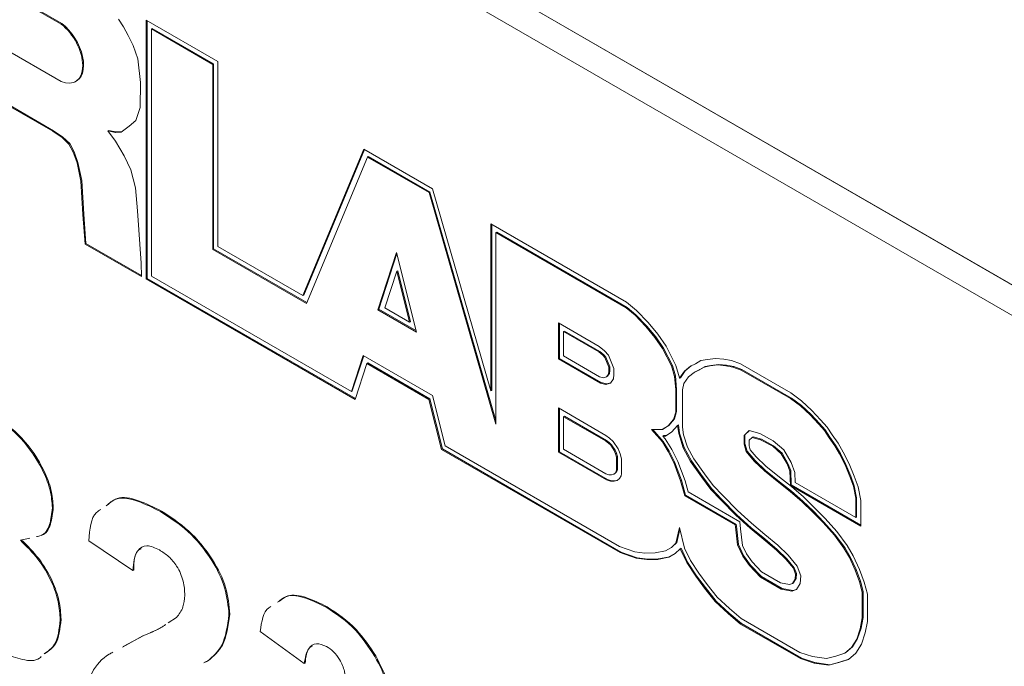
# Model space of a CAD drawing. Units: millimetres. Extents: x 2 to 278, y 1 to 215.
# Drawn here: x 244 to 248, y 190 to 193 of the extents above; entities that cross this region are included whole.
import ezdxf

# ---------------------------------------------------------------- set-up
doc = ezdxf.new("R2010")
doc.units = ezdxf.units.MM

msp = doc.modelspace()

# ---------------------------------------------------------------- linework, layer by layer
at = {"color": 7, "linetype": 'Continuous', "lineweight": 18}
for p, q in [((256.8164, 186.3276), (231.007, 201.2271)), ((256.8167, 186.3278), (231.0074, 201.2273)), ((256.8164, 186.2052), (231.007, 201.1046)), ((243.5331, 192.833), (243.7656, 192.6988)), ((243.5366, 192.835), (243.7691, 192.7008)), ((243.7691, 192.7008), (243.7656, 192.6988)), ((243.9969, 192.7183), (244.0171, 192.6878)), ((244.1094, 192.7147), (244.398, 192.5482)), ((244.1094, 191.6709), (244.1094, 192.7147)), ((244.113, 191.6729), (244.113, 192.7127)), ((244.0171, 192.6878), (244.036, 192.6522)), ((244.1334, 192.6814), (244.1298, 192.6794)), ((244.1298, 191.6826), (244.1298, 192.6794)), ((244.1298, 192.6794), (244.3776, 192.5364)), ((244.1334, 192.6814), (244.3811, 192.5384)), ((244.036, 192.6522), (244.0569, 192.612)), ((243.7653, 192.4673), (243.5331, 192.6014)), ((244.0569, 192.612), (244.0756, 192.5582)), ((244.0756, 192.5582), (244.0859, 192.4638)), ((244.3811, 192.5384), (244.3776, 192.5364)), ((244.3811, 192.5384), (244.3811, 191.7922)), ((244.398, 192.5482), (244.398, 191.802)), ((244.3776, 192.5364), (244.3776, 191.7902)), ((244.0859, 192.4638), (244.0839, 192.3623)), ((243.7319, 192.2668), (243.5331, 192.3815)), ((243.7354, 192.2688), (243.5366, 192.3836)), ((244.0839, 192.3623), (244.0673, 192.3097)), ((244.0673, 192.3097), (244.0404, 192.287)), ((243.7354, 192.2688), (243.7319, 192.2668)), ((243.7695, 192.2407), (243.7319, 192.2668)), ((243.773, 192.2427), (243.7354, 192.2688)), ((243.9569, 192.27), (243.9534, 192.2679)), ((243.9534, 192.2679), (243.9845, 192.2261)), ((243.9845, 192.2619), (243.9534, 192.2679)), ((243.988, 192.264), (243.9569, 192.27)), ((243.988, 192.264), (243.9845, 192.2619)), ((244.0072, 192.2631), (243.9845, 192.2619)), ((244.01, 192.2651), (243.988, 192.264)), ((244.0404, 192.287), (244.0072, 192.2631)), ((243.773, 192.2427), (243.7695, 192.2407)), ((243.797, 192.2148), (243.7695, 192.2407)), ((243.8006, 192.2169), (243.773, 192.2427)), ((243.9845, 192.2261), (244.0197, 192.1676)), ((243.8006, 192.2169), (243.797, 192.2148)), ((243.8143, 192.1821), (243.797, 192.2148)), ((243.8179, 192.1842), (243.8006, 192.2169)), ((243.8179, 192.1842), (243.8143, 192.1821)), ((243.8301, 192.1386), (243.8143, 192.1821)), ((243.8336, 192.1406), (243.8179, 192.1842)), ((244.7411, 191.6039), (244.9876, 192.1941)), ((244.7446, 191.6059), (244.9898, 192.1929)), ((244.9876, 192.1941), (245.2641, 192.0346)), ((243.8336, 192.1406), (243.8301, 192.1386)), ((243.8486, 192.0675), (243.8336, 192.1406)), ((244.0197, 192.1676), (244.0466, 192.1114)), ((244.7551, 191.5723), (245.0016, 192.1625)), ((245.0051, 192.1646), (245.0016, 192.1625)), ((245.0016, 192.1625), (245.2503, 192.019)), ((245.0051, 192.1646), (245.2538, 192.021)), ((243.845, 192.0655), (243.8301, 192.1386)), ((244.0466, 192.1114), (244.0652, 192.0385)), ((243.8486, 192.0675), (243.845, 192.0655)), ((243.8537, 191.9306), (243.845, 192.0655)), ((243.8572, 191.9327), (243.8486, 192.0675)), ((244.0652, 192.0385), (244.0735, 191.9453)), ((245.2538, 192.021), (245.2503, 192.019)), ((245.2538, 192.021), (245.52, 191.0995)), ((245.2641, 192.0346), (245.4996, 191.2193)), ((245.2503, 192.019), (245.52, 191.0852)), ((244.0735, 191.9453), (244.088, 191.7339)), ((243.8623, 191.8116), (243.8537, 191.9306)), ((243.8658, 191.8136), (243.8572, 191.9327)), ((245.4996, 191.2193), (245.4996, 191.8929)), ((245.4996, 191.8929), (246.0476, 191.5765)), ((245.5031, 191.2213), (245.5031, 191.8908)), ((245.5235, 191.8596), (245.52, 191.8575)), ((245.52, 191.0852), (245.52, 191.8575)), ((245.52, 191.8575), (246.0454, 191.5542)), ((245.5235, 191.8596), (246.049, 191.5562)), ((243.8658, 191.8136), (243.8623, 191.8116)), ((244.0901, 191.6801), (243.8623, 191.8116)), ((244.0899, 191.6843), (243.8658, 191.8136)), ((244.3811, 191.7922), (244.3776, 191.7902)), ((244.3776, 191.7902), (244.7551, 191.5723)), ((244.3811, 191.7922), (244.7565, 191.5755)), ((244.398, 191.802), (244.7411, 191.6039)), ((245.0441, 191.5464), (245.1195, 191.7778)), ((245.0477, 191.5485), (245.1207, 191.7728)), ((245.1195, 191.7778), (245.2002, 191.4563)), ((244.088, 191.7339), (244.0901, 191.6801)), ((245.1237, 191.7038), (245.1202, 191.7018)), ((245.1237, 191.7038), (245.1753, 191.4984)), ((244.113, 191.6729), (244.1094, 191.6709)), ((244.9517, 191.1846), (244.1094, 191.6709)), ((244.9528, 191.1881), (244.113, 191.6729)), ((244.9368, 191.2168), (244.1298, 191.6826)), ((245.072, 191.5539), (245.1202, 191.7018)), ((245.1202, 191.7018), (245.1717, 191.4963)), ((244.7446, 191.6059), (244.7411, 191.6039)), ((245.0477, 191.5485), (245.0441, 191.5464)), ((245.2002, 191.4563), (245.0441, 191.5464)), ((245.199, 191.4611), (245.0477, 191.5485)), ((245.1717, 191.4963), (245.072, 191.5539)), ((246.049, 191.5562), (246.0454, 191.5542)), ((246.0454, 191.5542), (246.0817, 191.5241)), ((246.0476, 191.5765), (246.0878, 191.5432)), ((246.049, 191.5562), (246.0853, 191.5262)), ((246.0853, 191.5262), (246.0817, 191.5241)), ((246.0817, 191.5241), (246.1253, 191.4784)), ((246.0853, 191.5262), (246.1289, 191.4805)), ((246.0878, 191.5432), (246.1339, 191.4949)), ((245.1753, 191.4984), (245.1717, 191.4963)), ((245.9372, 191.3988), (245.7724, 191.4939)), ((245.7724, 191.4939), (245.7724, 191.3485)), ((245.776, 191.4919), (245.776, 191.3505)), ((246.1289, 191.4805), (246.1253, 191.4784)), ((246.1253, 191.4784), (246.1619, 191.4353)), ((246.1289, 191.4805), (246.1654, 191.4373)), ((246.1339, 191.4949), (246.173, 191.4487)), ((245.7964, 191.4606), (245.7928, 191.4586)), ((245.7928, 191.4586), (245.7928, 191.3603)), ((245.9352, 191.3764), (245.7928, 191.4586)), ((245.9388, 191.3784), (245.7964, 191.4606)), ((246.1654, 191.4373), (246.1619, 191.4353)), ((246.1619, 191.4353), (246.1923, 191.3902)), ((246.1654, 191.4373), (246.1959, 191.3922)), ((246.173, 191.4487), (246.2065, 191.399)), ((245.9588, 191.3814), (245.9372, 191.3988)), ((246.1959, 191.3922), (246.1923, 191.3902)), ((246.1923, 191.3902), (246.2288, 191.3197)), ((246.1959, 191.3922), (246.2323, 191.3217)), ((246.2065, 191.399), (246.2465, 191.3218)), ((244.9841, 191.3621), (244.9368, 191.2168)), ((244.9865, 191.3607), (244.9403, 191.2189)), ((245.2645, 191.2002), (244.9841, 191.3621)), ((245.776, 191.3505), (245.7724, 191.3485)), ((245.7724, 191.3485), (245.9416, 191.2509)), ((245.776, 191.3505), (245.9451, 191.2529)), ((245.7928, 191.3603), (245.9386, 191.2762)), ((245.9388, 191.3784), (245.9352, 191.3764)), ((245.9521, 191.3627), (245.9352, 191.3764)), ((245.9556, 191.3648), (245.9388, 191.3784)), ((245.9556, 191.3648), (245.9521, 191.3627)), ((245.9598, 191.3538), (245.9521, 191.3627)), ((245.9634, 191.3559), (245.9556, 191.3648)), ((245.9741, 191.3637), (245.9588, 191.3814)), ((245.9634, 191.3559), (245.9598, 191.3538)), ((245.976, 191.3147), (245.9598, 191.3538)), ((245.9795, 191.3168), (245.9634, 191.3559)), ((245.9964, 191.3097), (245.9741, 191.3637)), ((246.3475, 191.3413), (246.3734, 191.3463)), ((246.3734, 191.3463), (246.4065, 191.3502)), ((246.4065, 191.3502), (246.4401, 191.3468)), ((246.4401, 191.3468), (246.471, 191.3413)), ((244.999, 191.3299), (244.9517, 191.1846)), ((245.0026, 191.332), (244.999, 191.3299)), ((245.2499, 191.1851), (244.999, 191.3299)), ((245.2535, 191.1872), (245.0026, 191.332)), ((245.9795, 191.3168), (245.976, 191.3147)), ((245.976, 191.299), (245.976, 191.3147)), ((245.9795, 191.3011), (245.9795, 191.3168)), ((245.9964, 191.2856), (245.9964, 191.3097)), ((246.2323, 191.3217), (246.2288, 191.3197)), ((246.2288, 191.3197), (246.2409, 191.2776)), ((246.2323, 191.3217), (246.2445, 191.2797)), ((246.2465, 191.3218), (246.2609, 191.2718)), ((246.2807, 191.2988), (246.305, 191.3188)), ((246.2843, 191.3008), (246.3075, 191.32)), ((246.305, 191.3188), (246.3253, 191.3285)), ((246.3253, 191.3285), (246.3475, 191.3413)), ((246.3394, 191.3033), (246.3605, 191.3155)), ((246.343, 191.3054), (246.364, 191.3175)), ((246.3605, 191.3155), (246.3844, 191.3201)), ((246.364, 191.3175), (246.3605, 191.3155)), ((246.364, 191.3175), (246.3879, 191.3221)), ((246.3844, 191.3201), (246.4157, 191.3238)), ((246.3879, 191.3221), (246.3844, 191.3201)), ((246.3879, 191.3221), (246.4193, 191.3258)), ((246.4193, 191.3258), (246.4157, 191.3238)), ((246.4157, 191.3238), (246.4473, 191.3206)), ((246.4193, 191.3258), (246.4508, 191.3226)), ((246.4508, 191.3226), (246.4473, 191.3206)), ((246.4473, 191.3206), (246.4763, 191.3154)), ((246.4508, 191.3226), (246.4798, 191.3175)), ((246.471, 191.3413), (246.5076, 191.3282)), ((246.4798, 191.3175), (246.4763, 191.3154)), ((246.4763, 191.3154), (246.5095, 191.3035)), ((246.4798, 191.3175), (246.513, 191.3056)), ((246.5076, 191.3282), (246.7103, 191.2112)), ((246.513, 191.3056), (246.5095, 191.3035)), ((246.513, 191.3056), (246.7124, 191.1905)), ((245.9386, 191.2762), (245.9546, 191.2724)), ((245.9546, 191.2724), (245.9668, 191.276)), ((245.9668, 191.276), (245.9744, 191.2874)), ((245.9703, 191.278), (245.9668, 191.276)), ((245.9703, 191.278), (245.9779, 191.2894)), ((245.9744, 191.2874), (245.976, 191.299)), ((245.9779, 191.2894), (245.9744, 191.2874)), ((245.9795, 191.3011), (245.976, 191.299)), ((245.9779, 191.2894), (245.9795, 191.3011)), ((245.9825, 191.251), (245.9941, 191.2684)), ((245.9941, 191.2684), (245.9964, 191.2856)), ((246.2445, 191.2797), (246.2409, 191.2776)), ((246.2409, 191.2776), (246.2457, 191.2234)), ((246.2445, 191.2797), (246.2492, 191.2255)), ((246.2609, 191.2718), (246.2611, 191.2704)), ((246.2611, 191.2704), (246.2807, 191.2988)), ((246.2646, 191.2724), (246.2611, 191.2704)), ((246.2646, 191.2724), (246.2843, 191.3008)), ((246.2788, 191.2485), (246.2976, 191.2756)), ((246.2843, 191.3008), (246.2807, 191.2988)), ((246.2976, 191.2756), (246.3198, 191.2939)), ((246.3198, 191.2939), (246.3394, 191.3033)), ((246.3234, 191.296), (246.3198, 191.2939)), ((246.3234, 191.296), (246.343, 191.3054)), ((246.343, 191.3054), (246.3394, 191.3033)), ((246.5095, 191.3035), (246.7089, 191.1884)), ((245.9451, 191.2529), (245.9416, 191.2509)), ((245.9416, 191.2509), (245.9639, 191.2457)), ((245.9451, 191.2529), (245.9675, 191.2477)), ((245.9639, 191.2457), (245.9825, 191.251)), ((245.9675, 191.2477), (245.9639, 191.2457)), ((245.9675, 191.2477), (245.9833, 191.2523)), ((246.2728, 191.2242), (246.2788, 191.2485)), ((244.9403, 191.2189), (244.9368, 191.2168)), ((245.2535, 191.1872), (245.2499, 191.1851)), ((245.3042, 190.9852), (245.2535, 191.1872)), ((245.3153, 190.9983), (245.2645, 191.2002)), ((245.5031, 191.2213), (245.4996, 191.2193)), ((246.2492, 191.2255), (246.2457, 191.2234)), ((246.2457, 191.2234), (246.2457, 191.1337)), ((246.2492, 191.2255), (246.2492, 191.1358)), ((246.2728, 191.0734), (246.2728, 191.2242)), ((246.7124, 191.1905), (246.7089, 191.1884)), ((246.7089, 191.1884), (246.7491, 191.1589)), ((246.7103, 191.2112), (246.7535, 191.1794)), ((246.7124, 191.1905), (246.7526, 191.1609)), ((245.3006, 190.9832), (245.2499, 191.1851)), ((245.9639, 191.0399), (245.7724, 191.1505)), ((245.7724, 191.1505), (245.7724, 190.9718)), ((245.776, 191.1485), (245.776, 190.9739)), ((246.7526, 191.1609), (246.7491, 191.1589)), ((246.7491, 191.1589), (246.7879, 191.1227)), ((246.7526, 191.1609), (246.7915, 191.1247)), ((246.7535, 191.1794), (246.7951, 191.1407)), ((245.7964, 191.1172), (245.7928, 191.1152)), ((245.7928, 191.1152), (245.7928, 190.9836)), ((245.9623, 191.0173), (245.7928, 191.1152)), ((245.9658, 191.0194), (245.7964, 191.1172)), ((246.2457, 191.1337), (246.2366, 191.1039)), ((246.2492, 191.1358), (246.2401, 191.106)), ((246.2492, 191.1358), (246.2457, 191.1337)), ((246.7915, 191.1247), (246.7879, 191.1227)), ((246.7879, 191.1227), (246.8217, 191.086)), ((246.7915, 191.1247), (246.8252, 191.088)), ((246.7951, 191.1407), (246.8301, 191.1026)), ((246.2145, 191.0779), (246.1916, 191.0635)), ((246.218, 191.0799), (246.1951, 191.0656)), ((246.2366, 191.1039), (246.2145, 191.0779)), ((246.218, 191.0799), (246.2145, 191.0779)), ((246.2401, 191.106), (246.218, 191.0799)), ((246.2528, 191.0801), (246.2305, 191.0539)), ((246.2401, 191.106), (246.2366, 191.1039)), ((246.2563, 191.0822), (246.2528, 191.0801)), ((246.2577, 191.0468), (246.2528, 191.0801)), ((246.2613, 191.0488), (246.2563, 191.0822)), ((246.2774, 191.0424), (246.2728, 191.0734)), ((246.8252, 191.088), (246.8217, 191.086)), ((246.8217, 191.086), (246.8453, 191.0596)), ((246.8252, 191.088), (246.8489, 191.0617)), ((246.8301, 191.1026), (246.8564, 191.0733)), ((246.8564, 191.0733), (246.877, 191.0415)), ((245.9784, 191.0288), (245.9639, 191.0399)), ((245.9928, 191.0155), (245.9784, 191.0288)), ((246.1916, 191.0635), (246.1483, 191.0636)), ((246.1483, 191.0636), (246.1919, 191.0133)), ((246.1536, 191.0636), (246.1954, 191.0154)), ((246.1951, 191.0656), (246.1916, 191.0635)), ((246.1975, 191.0392), (246.194, 191.0372)), ((246.194, 191.0372), (246.2036, 191.0261)), ((246.2039, 191.0372), (246.194, 191.0372)), ((246.2072, 191.0392), (246.1975, 191.0392)), ((246.2305, 191.0539), (246.2039, 191.0372)), ((246.2613, 191.0488), (246.2577, 191.0468)), ((246.2755, 190.9893), (246.2577, 191.0468)), ((246.2791, 190.9913), (246.2613, 191.0488)), ((246.2928, 190.9925), (246.2774, 191.0424)), ((246.5424, 191.0593), (246.5216, 191.04)), ((246.5251, 191.0421), (246.5216, 191.04)), ((246.5216, 191.04), (246.5216, 191.005)), ((246.5435, 191.059), (246.5251, 191.0421)), ((246.5251, 191.0421), (246.5251, 191.007)), ((246.5544, 191.0317), (246.542, 191.0202)), ((246.5851, 191.0475), (246.5424, 191.0593)), ((246.5579, 191.0337), (246.5544, 191.0317)), ((246.5881, 191.0223), (246.5544, 191.0317)), ((246.5916, 191.0244), (246.5579, 191.0337)), ((246.6393, 191.0183), (246.5851, 191.0475)), ((246.8489, 191.0617), (246.8453, 191.0596)), ((246.8453, 191.0596), (246.8646, 191.0301)), ((246.8489, 191.0617), (246.8681, 191.0321)), ((246.8681, 191.0321), (246.8646, 191.0301)), ((246.8646, 191.0301), (246.8874, 190.998)), ((246.8681, 191.0321), (246.891, 191)), ((246.877, 191.0415), (246.9007, 191.0084)), ((246.019, 190.5921), (245.3153, 190.9983)), ((245.9658, 191.0194), (245.9623, 191.0173)), ((245.9738, 191.0085), (245.9623, 191.0173)), ((245.9773, 191.0105), (245.9658, 191.0194)), ((245.9773, 191.0105), (245.9738, 191.0085)), ((245.9833, 190.9997), (245.9738, 191.0085)), ((245.9868, 191.0017), (245.9773, 191.0105)), ((245.9868, 191.0017), (245.9833, 190.9997)), ((245.9978, 190.9784), (245.9833, 190.9997)), ((246.0013, 190.9804), (245.9868, 191.0017)), ((246.0129, 190.9858), (245.9928, 191.0155)), ((246.1954, 191.0154), (246.1919, 191.0133)), ((246.1919, 191.0133), (246.2152, 190.9747)), ((246.1954, 191.0154), (246.2188, 190.9767)), ((246.2036, 191.0261), (246.2301, 190.9822)), ((246.2791, 190.9913), (246.2755, 190.9893)), ((246.3056, 190.9351), (246.2755, 190.9893)), ((246.3092, 190.9371), (246.2791, 190.9913)), ((246.3192, 190.945), (246.2928, 190.9925)), ((246.5251, 191.007), (246.5216, 191.005)), ((246.5216, 191.005), (246.5303, 190.9746)), ((246.5251, 191.007), (246.5339, 190.9767)), ((246.542, 191.0202), (246.542, 190.9978)), ((246.542, 190.9978), (246.5465, 190.9821)), ((246.5916, 191.0244), (246.5881, 191.0223)), ((246.637, 190.9959), (246.5881, 191.0223)), ((246.6405, 190.998), (246.5916, 191.0244)), ((246.6405, 190.998), (246.637, 190.9959)), ((246.6711, 190.966), (246.637, 190.9959)), ((246.6816, 190.9811), (246.6393, 191.0183)), ((246.6746, 190.968), (246.6405, 190.998)), ((246.891, 191), (246.8874, 190.998)), ((246.8874, 190.998), (246.9064, 190.9651)), ((246.891, 191), (246.91, 190.9671)), ((246.9007, 191.0084), (246.9216, 190.9722)), ((245.3042, 190.9852), (245.3006, 190.9832)), ((246.0209, 190.5674), (245.3006, 190.9832)), ((246.0244, 190.5694), (245.3042, 190.9852)), ((245.776, 190.9739), (245.7724, 190.9718)), ((245.7724, 190.9718), (245.9662, 190.86)), ((245.776, 190.9739), (245.9697, 190.862)), ((245.7928, 190.9836), (245.9639, 190.8849)), ((246.0013, 190.9804), (245.9978, 190.9784)), ((246.0032, 190.9657), (245.9978, 190.9784)), ((246.0067, 190.9678), (246.0013, 190.9804)), ((246.0067, 190.9678), (246.0032, 190.9657)), ((246.0067, 190.9526), (246.0032, 190.9657)), ((246.0102, 190.9547), (246.0067, 190.9678)), ((246.0102, 190.9547), (246.0067, 190.9526)), ((246.007, 190.8997), (246.0067, 190.9526)), ((246.0105, 190.9017), (246.0102, 190.9547)), ((246.0215, 190.9658), (246.0129, 190.9858)), ((246.0271, 190.9451), (246.0215, 190.9658)), ((246.2188, 190.9767), (246.2152, 190.9747)), ((246.2152, 190.9747), (246.2375, 190.9307)), ((246.2188, 190.9767), (246.241, 190.9327)), ((246.2301, 190.9822), (246.2544, 190.9342)), ((246.5339, 190.9767), (246.5303, 190.9746)), ((246.5303, 190.9746), (246.5627, 190.9362)), ((246.5339, 190.9767), (246.5662, 190.9383)), ((246.5465, 190.9821), (246.5707, 190.9533)), ((246.5707, 190.9533), (246.6092, 190.9163)), ((246.6746, 190.968), (246.6711, 190.966)), ((246.6948, 190.925), (246.6711, 190.966)), ((246.6983, 190.927), (246.6746, 190.968)), ((246.7111, 190.93), (246.6816, 190.9811)), ((246.91, 190.9671), (246.9064, 190.9651)), ((246.9064, 190.9651), (246.929, 190.9205)), ((246.91, 190.9671), (246.9325, 190.9225)), ((246.9216, 190.9722), (246.9455, 190.9248)), ((246.0274, 190.8851), (246.0271, 190.9451)), ((246.241, 190.9327), (246.2375, 190.9307)), ((246.2375, 190.9307), (246.2649, 190.857)), ((246.241, 190.9327), (246.2685, 190.8591)), ((246.2544, 190.9342), (246.2835, 190.8563)), ((246.3092, 190.9371), (246.3056, 190.9351)), ((246.3498, 190.8723), (246.3056, 190.9351)), ((246.3534, 190.8744), (246.3092, 190.9371)), ((246.3614, 190.8851), (246.3192, 190.945)), ((246.5662, 190.9383), (246.5627, 190.9362)), ((246.5627, 190.9362), (246.6039, 190.8966)), ((246.5662, 190.9383), (246.6074, 190.8986)), ((246.6092, 190.9163), (246.665, 190.8709)), ((246.6983, 190.927), (246.6948, 190.925)), ((246.7061, 190.8954), (246.6948, 190.925)), ((246.7097, 190.8975), (246.6983, 190.927)), ((246.7263, 190.8905), (246.7111, 190.93)), ((246.9325, 190.9225), (246.929, 190.9205)), ((246.929, 190.9205), (246.9484, 190.8739)), ((246.9325, 190.9225), (246.9519, 190.8759)), ((246.9455, 190.9248), (246.966, 190.8755)), ((245.9639, 190.8849), (245.9758, 190.8812)), ((245.9758, 190.8812), (245.9867, 190.8812)), ((245.9867, 190.8812), (245.9952, 190.883)), ((245.9952, 190.883), (246.0021, 190.8889)), ((245.9988, 190.8851), (245.9952, 190.883)), ((245.9988, 190.8851), (246.0057, 190.8909)), ((246.0021, 190.8889), (246.0059, 190.8956)), ((246.0057, 190.8909), (246.0021, 190.8889)), ((246.0057, 190.8909), (246.0095, 190.8976)), ((246.0059, 190.8956), (246.007, 190.8997)), ((246.0095, 190.8976), (246.0059, 190.8956)), ((246.0105, 190.9017), (246.007, 190.8997)), ((246.0095, 190.8976), (246.0105, 190.9017)), ((246.0194, 190.8661), (246.0252, 190.8763)), ((246.0252, 190.8763), (246.0274, 190.8851)), ((246.3534, 190.8744), (246.3498, 190.8723)), ((246.3878, 190.8219), (246.3498, 190.8723)), ((246.3914, 190.8239), (246.3534, 190.8744)), ((246.3973, 190.8375), (246.3614, 190.8851)), ((246.6074, 190.8986), (246.6039, 190.8966)), ((246.6039, 190.8966), (246.6612, 190.8499)), ((246.6074, 190.8986), (246.6647, 190.8519)), ((246.665, 190.8709), (246.7134, 190.8333)), ((246.7097, 190.8975), (246.7061, 190.8954)), ((246.7081, 190.8379), (246.7061, 190.8954)), ((246.7116, 190.84), (246.7097, 190.8975)), ((246.7277, 190.8502), (246.7263, 190.8905)), ((246.9519, 190.8759), (246.9484, 190.8739)), ((246.9484, 190.8739), (246.9626, 190.8347)), ((246.9519, 190.8759), (246.9661, 190.8368)), ((246.966, 190.8755), (246.9818, 190.8322)), ((245.9697, 190.862), (245.9662, 190.86)), ((245.9662, 190.86), (245.9828, 190.8548)), ((245.9697, 190.862), (245.9863, 190.8569)), ((245.9863, 190.8569), (245.9828, 190.8548)), ((245.9828, 190.8548), (245.9971, 190.8548)), ((245.9863, 190.8569), (246.0006, 190.8569)), ((245.9971, 190.8548), (246.0093, 190.8575)), ((246.0006, 190.8569), (245.9971, 190.8548)), ((246.0006, 190.8569), (246.0113, 190.8592)), ((246.0093, 190.8575), (246.0194, 190.8661)), ((246.2685, 190.8591), (246.2649, 190.857)), ((246.2649, 190.857), (246.2822, 190.7962)), ((246.2685, 190.8591), (246.2857, 190.7982)), ((246.2835, 190.8563), (246.2961, 190.8117)), ((246.4358, 190.7973), (246.3973, 190.8375)), ((246.6647, 190.8519), (246.6612, 190.8499)), ((246.6612, 190.8499), (246.7092, 190.8127)), ((246.6647, 190.8519), (246.7127, 190.8147)), ((246.7116, 190.84), (246.7081, 190.8379)), ((246.9923, 190.6739), (246.7081, 190.8379)), ((246.9923, 190.6779), (246.7116, 190.84)), ((246.7134, 190.8333), (246.7607, 190.7923)), ((246.9719, 190.7092), (246.7277, 190.8502)), ((246.9661, 190.8368), (246.9626, 190.8347)), ((246.9626, 190.8347), (246.9719, 190.7861)), ((246.9661, 190.8368), (246.9755, 190.7881)), ((246.9818, 190.8322), (246.9923, 190.7772)), ((246.2857, 190.7982), (246.2822, 190.7962)), ((246.2822, 190.7962), (246.4861, 190.6785)), ((246.2857, 190.7982), (246.4896, 190.6805)), ((246.2961, 190.8117), (246.5044, 190.6915)), ((246.3914, 190.8239), (246.3878, 190.8219)), ((246.4283, 190.7798), (246.3878, 190.8219)), ((246.4319, 190.7818), (246.3914, 190.8239)), ((246.4952, 190.7364), (246.4358, 190.7973)), ((246.7127, 190.8147), (246.7092, 190.8127)), ((246.7092, 190.8127), (246.7549, 190.7731)), ((246.7127, 190.8147), (246.7584, 190.7751)), ((246.7607, 190.7923), (246.8045, 190.7495)), ((246.4886, 190.7179), (246.4283, 190.7798)), ((246.4921, 190.7199), (246.4319, 190.7818)), ((246.7584, 190.7751), (246.7549, 190.7731)), ((246.7549, 190.7731), (246.7975, 190.7314)), ((246.7584, 190.7751), (246.801, 190.7335)), ((246.8045, 190.7495), (246.8482, 190.7049)), ((246.9755, 190.7881), (246.9719, 190.7861)), ((246.9719, 190.7861), (246.9719, 190.7092)), ((246.9755, 190.7881), (246.9755, 190.7112)), ((246.9923, 190.7772), (246.9923, 190.6739)), ((243.7304, 190.7469), (243.7339, 190.7489)), ((244.1665, 190.7326), (244.1701, 190.7346)), ((246.4921, 190.7199), (246.4886, 190.7179)), ((246.5459, 190.6654), (246.4886, 190.7179)), ((246.5494, 190.6674), (246.4921, 190.7199)), ((246.5509, 190.6854), (246.4952, 190.7364)), ((246.801, 190.7335), (246.7975, 190.7314)), ((246.7975, 190.7314), (246.8402, 190.6878)), ((246.801, 190.7335), (246.8438, 190.6899)), ((246.9755, 190.7112), (246.9719, 190.7092)), ((246.4896, 190.6805), (246.4861, 190.6785)), ((246.4861, 190.6785), (246.4868, 190.6711)), ((246.4903, 190.6731), (246.4868, 190.6711)), ((246.4868, 190.6711), (246.4955, 190.5978)), ((246.4896, 190.6805), (246.4903, 190.6731)), ((246.4903, 190.6731), (246.499, 190.5998)), ((246.5044, 190.6915), (246.507, 190.6624)), ((246.6054, 190.6405), (246.5509, 190.6854)), ((246.8438, 190.6899), (246.8402, 190.6878)), ((246.8402, 190.6878), (246.8857, 190.6372)), ((246.8438, 190.6899), (246.8893, 190.6392)), ((246.8482, 190.7049), (246.8957, 190.652)), ((246.261, 190.6682), (246.2465, 190.6055)), ((246.2625, 190.6617), (246.25, 190.6075)), ((246.2811, 190.5852), (246.261, 190.6682)), ((246.507, 190.6624), (246.5149, 190.5957)), ((246.5494, 190.6674), (246.5459, 190.6654)), ((246.6011, 190.62), (246.5459, 190.6654)), ((246.6046, 190.6221), (246.5494, 190.6674)), ((246.6575, 190.5969), (246.6054, 190.6405)), ((246.8893, 190.6392), (246.8857, 190.6372)), ((246.8857, 190.6372), (246.9241, 190.5855)), ((246.8893, 190.6392), (246.9277, 190.5875)), ((246.8957, 190.652), (246.9371, 190.5963)), ((243.639, 190.6253), (243.6012, 190.6167)), ((244.0552, 190.4944), (243.8771, 190.6149)), ((246.0802, 190.5703), (246.019, 190.5921)), ((246.2465, 190.6055), (246.2283, 190.5879)), ((246.25, 190.6075), (246.2318, 190.59)), ((246.25, 190.6075), (246.2465, 190.6055)), ((246.499, 190.5998), (246.4955, 190.5978)), ((246.4955, 190.5978), (246.5162, 190.5532)), ((246.499, 190.5998), (246.5197, 190.5553)), ((246.5149, 190.5957), (246.5308, 190.5617)), ((246.652, 190.5773), (246.6011, 190.62)), ((246.6555, 190.5794), (246.6046, 190.6221)), ((246.6987, 190.5572), (246.6575, 190.5969)), ((246.9371, 190.5963), (246.9616, 190.5539)), ((246.0244, 190.5694), (246.0209, 190.5674)), ((246.0858, 190.5443), (246.0209, 190.5674)), ((246.0894, 190.5464), (246.0244, 190.5694)), ((246.1205, 190.565), (246.0802, 190.5703)), ((246.1623, 190.5657), (246.1205, 190.565)), ((246.2045, 190.5743), (246.1623, 190.5657)), ((246.2283, 190.5879), (246.2045, 190.5743)), ((246.2437, 190.5635), (246.2176, 190.5485)), ((246.2437, 190.5635), (246.2211, 190.5505)), ((246.2318, 190.59), (246.2283, 190.5879)), ((246.2637, 190.5828), (246.2437, 190.5635)), ((246.2673, 190.5848), (246.2637, 190.5828)), ((246.29, 190.5267), (246.2637, 190.5828)), ((246.2936, 190.5288), (246.2673, 190.5848)), ((246.3049, 190.5346), (246.2811, 190.5852)), ((246.5197, 190.5553), (246.5162, 190.5532)), ((246.5162, 190.5532), (246.5434, 190.5144)), ((246.5197, 190.5553), (246.5469, 190.5165)), ((246.5308, 190.5617), (246.5534, 190.5295)), ((246.6555, 190.5794), (246.652, 190.5773)), ((246.6905, 190.5403), (246.652, 190.5773)), ((246.6941, 190.5423), (246.6555, 190.5794)), ((246.7354, 190.5128), (246.6987, 190.5572)), ((246.9277, 190.5875), (246.9241, 190.5855)), ((246.9241, 190.5855), (246.9462, 190.5473)), ((246.9277, 190.5875), (246.9497, 190.5493)), ((246.9616, 190.5539), (246.9874, 190.4993)), ((246.0894, 190.5464), (246.0858, 190.5443)), ((246.1288, 190.5386), (246.0858, 190.5443)), ((246.1324, 190.5407), (246.0894, 190.5464)), ((246.1324, 190.5407), (246.1288, 190.5386)), ((246.1727, 190.5394), (246.1288, 190.5386)), ((246.1763, 190.5414), (246.1324, 190.5407)), ((246.2176, 190.5485), (246.1727, 190.5394)), ((246.1763, 190.5414), (246.1727, 190.5394)), ((246.2211, 190.5505), (246.1763, 190.5414)), ((246.2211, 190.5505), (246.2176, 190.5485)), ((246.2936, 190.5288), (246.29, 190.5267)), ((246.3263, 190.4719), (246.29, 190.5267)), ((246.3298, 190.4739), (246.2936, 190.5288)), ((246.3384, 190.4839), (246.3049, 190.5346)), ((246.5469, 190.5165), (246.5434, 190.5144)), ((246.5434, 190.5144), (246.588, 190.4681)), ((246.5469, 190.5165), (246.5915, 190.4702)), ((246.5534, 190.5295), (246.5919, 190.4894)), ((246.6941, 190.5423), (246.6905, 190.5403)), ((246.7203, 190.5042), (246.6905, 190.5403)), ((246.7239, 190.5062), (246.6941, 190.5423)), ((246.7499, 190.4734), (246.7354, 190.5128)), ((246.9497, 190.5493), (246.9462, 190.5473)), ((246.9462, 190.5473), (246.9702, 190.4964)), ((246.9497, 190.5493), (246.9738, 190.4984)), ((244.0552, 190.4944), (244.0587, 190.4964)), ((246.3298, 190.4739), (246.3263, 190.4719)), ((246.3618, 190.4241), (246.3263, 190.4719)), ((246.3653, 190.4261), (246.3298, 190.4739)), ((246.3727, 190.4377), (246.3384, 190.4839)), ((246.5919, 190.4894), (246.6681, 190.4455)), ((246.7239, 190.5062), (246.7203, 190.5042)), ((246.7291, 190.4802), (246.7203, 190.5042)), ((246.7327, 190.4823), (246.7239, 190.5062)), ((246.7278, 190.4601), (246.7291, 190.4802)), ((246.7327, 190.4823), (246.7291, 190.4802)), ((246.7314, 190.4621), (246.7327, 190.4823)), ((246.7479, 190.4418), (246.7499, 190.4734)), ((246.9738, 190.4984), (246.9702, 190.4964)), ((246.9702, 190.4964), (246.9877, 190.4495)), ((246.9738, 190.4984), (246.9913, 190.4516)), ((246.9874, 190.4993), (247.0064, 190.4484)), ((246.4129, 190.3867), (246.3727, 190.4377)), ((246.5915, 190.4702), (246.588, 190.4681)), ((246.588, 190.4681), (246.6714, 190.42)), ((246.5915, 190.4702), (246.6749, 190.422)), ((246.6681, 190.4455), (246.7047, 190.4384)), ((246.7047, 190.4384), (246.7165, 190.4423)), ((246.7165, 190.4423), (246.7278, 190.4601)), ((246.7201, 190.4443), (246.7165, 190.4423)), ((246.7201, 190.4443), (246.7314, 190.4621)), ((246.7314, 190.4621), (246.7278, 190.4601)), ((246.7325, 190.4175), (246.7479, 190.4418)), ((246.9913, 190.4516), (246.9877, 190.4495)), ((246.9877, 190.4495), (246.9985, 190.4078)), ((246.9913, 190.4516), (247.0021, 190.4098)), ((247.0064, 190.4484), (247.0189, 190.4)), ((246.3653, 190.4261), (246.3618, 190.4241)), ((246.4047, 190.3697), (246.3618, 190.4241)), ((246.4082, 190.3717), (246.3653, 190.4261)), ((246.6749, 190.422), (246.6714, 190.42)), ((246.6714, 190.42), (246.7145, 190.4117)), ((246.6749, 190.422), (246.718, 190.4137)), ((246.7145, 190.4117), (246.7325, 190.4175)), ((246.718, 190.4137), (246.7145, 190.4117)), ((246.718, 190.4137), (246.7332, 190.4187)), ((247.0021, 190.4098), (246.9985, 190.4078)), ((246.9985, 190.4078), (246.9985, 190.3035)), ((247.0021, 190.4098), (247.0021, 190.3055)), ((247.0189, 190.4), (247.0189, 190.2895)), ((246.4082, 190.3717), (246.4047, 190.3697)), ((246.4577, 190.3213), (246.4047, 190.3697)), ((246.4612, 190.3233), (246.4082, 190.3717)), ((246.4629, 190.341), (246.4129, 190.3867)), ((244.4429, 190.3163), (244.4464, 190.3183)), ((244.8356, 190.3463), (244.8391, 190.3483)), ((246.4612, 190.3233), (246.4577, 190.3213)), ((246.5073, 190.2788), (246.4577, 190.3213)), ((246.5108, 190.2809), (246.4612, 190.3233)), ((246.5097, 190.301), (246.4629, 190.341)), ((243.7618, 190.296), (243.7654, 190.2981)), ((244.1981, 190.2837), (244.231, 190.3051)), ((246.5108, 190.2809), (246.5073, 190.2788)), ((246.7489, 190.1394), (246.5073, 190.2788)), ((246.7467, 190.1642), (246.5097, 190.301)), ((246.7525, 190.1414), (246.5108, 190.2809)), ((246.9985, 190.3035), (246.9905, 190.2601)), ((247.0021, 190.3055), (246.9941, 190.2622)), ((247.0021, 190.3055), (246.9985, 190.3035)), ((247.0189, 190.2895), (247.0103, 190.2427)), ((244.0161, 190.1879), (244.0992, 190.233)), ((244.7467, 190.1194), (244.5686, 190.2494)), ((246.9905, 190.2601), (246.976, 190.2183)), ((246.9941, 190.2622), (246.9796, 190.2204)), ((246.9941, 190.2622), (246.9905, 190.2601)), ((247.0103, 190.2427), (246.9949, 190.1982)), ((244.0126, 190.1859), (244.0956, 190.2309)), ((246.976, 190.2183), (246.9553, 190.1843)), ((246.9796, 190.2204), (246.9588, 190.1863)), ((246.9949, 190.1982), (246.9724, 190.1614)), ((246.9796, 190.2204), (246.976, 190.2183)), ((246.7981, 190.1475), (246.7467, 190.1642)), ((246.9284, 190.1615), (246.8912, 190.1493)), ((246.9553, 190.1843), (246.9284, 190.1615)), ((246.9319, 190.1635), (246.9284, 190.1615)), ((246.9588, 190.1863), (246.9319, 190.1635)), ((246.9724, 190.1614), (246.9428, 190.1362)), ((246.9588, 190.1863), (246.9553, 190.1843)), ((244.3563, 190.1296), (244.3412, 190.1226)), ((244.3598, 190.1317), (244.3448, 190.1246)), ((244.3563, 190.1296), (244.3598, 190.1317)), ((244.7467, 190.1194), (244.7502, 190.1214)), ((245.0316, 190.1483), (245.0351, 190.1503)), ((246.7525, 190.1414), (246.7489, 190.1394)), ((246.8039, 190.1215), (246.7489, 190.1394)), ((246.8074, 190.1235), (246.7525, 190.1414)), ((246.8543, 190.1392), (246.7981, 190.1475)), ((246.8074, 190.1235), (246.8039, 190.1215)), ((246.8641, 190.1126), (246.8039, 190.1215)), ((246.8676, 190.1146), (246.8074, 190.1235)), ((246.8912, 190.1493), (246.8543, 190.1392)), ((246.9036, 190.1234), (246.8641, 190.1126)), ((246.8676, 190.1146), (246.8641, 190.1126)), ((246.9071, 190.1255), (246.8676, 190.1146)), ((246.9428, 190.1362), (246.9036, 190.1234)), ((246.9071, 190.1255), (246.9036, 190.1234)), ((246.9445, 190.1377), (246.9071, 190.1255))]:
    msp.add_line(p, q, dxfattribs=at)
for centre, start_param in [((243.751, 192.5916), 2.489254), ((243.7545, 192.5937), 3.041766)]:
    msp.add_ellipse(centre, major_axis=(-0.0724, 0.125), ratio=0.569453, start_param=start_param, end_param=5.345065, dxfattribs=at)
for points, knots in [([(243.374, 191.1901), (243.4126, 191.1676), (243.4896, 191.1228), (243.6064, 191.0359), (243.686, 190.9185), (243.7253, 190.8172), (243.7287, 190.7703), (243.7304, 190.7469)], [0, 0, 0, 0, 0.251178, 0.501138, 0.749655, 0.874835, 1, 1, 1, 1]), ([(243.3775, 191.1921), (243.4161, 191.1696), (243.4931, 191.1248), (243.61, 191.038), (243.6895, 190.9205), (243.7288, 190.8192), (243.7322, 190.7723), (243.7339, 190.7489)], [0, 0, 0, 0, 0.251178, 0.501138, 0.749655, 0.874835, 1, 1, 1, 1]), ([(243.948, 190.756), (243.9603, 190.7669), (243.992, 190.7954), (244.074, 190.7787), (244.1357, 190.748), (244.1665, 190.7326)], [0, 0, 0, 0, 0.239335, 0.619364, 1, 1, 1, 1]), ([(243.9516, 190.758), (243.9638, 190.769), (243.9955, 190.7974), (244.0776, 190.7808), (244.1392, 190.75), (244.1701, 190.7346)], [0, 0, 0, 0, 0.239335, 0.619364, 1, 1, 1, 1]), ([(243.7304, 190.7469), (243.7278, 190.7236), (243.7227, 190.677), (243.6973, 190.636), (243.6724, 190.6323), (243.6659, 190.6313)], [0, 0, 0, 0, 0.425061, 0.850431, 1, 1, 1, 1]), ([(243.7339, 190.7489), (243.7312, 190.7259), (243.7258, 190.68), (243.7052, 190.6411), (243.6864, 190.6372), (243.6854, 190.637)], [0, 0, 0, 0, 0.4871893, 0.9747331, 1, 1, 1, 1]), ([(243.8771, 190.6149), (243.8808, 190.661), (243.8854, 190.7168), (243.9194, 190.7369), (243.9253, 190.7404)], [0, 0, 0, 0, 0.825158, 1, 1, 1, 1]), ([(244.1665, 190.7326), (244.2038, 190.7086), (244.2782, 190.6608), (244.3718, 190.5484), (244.433, 190.4235), (244.4396, 190.352), (244.4429, 190.3163)], [0, 0, 0, 0, 0.280866, 0.560332, 0.780239, 1, 1, 1, 1]), ([(244.1701, 190.7346), (244.2074, 190.7106), (244.2818, 190.6628), (244.3753, 190.5504), (244.4365, 190.4255), (244.4431, 190.3541), (244.4464, 190.3183)], [0, 0, 0, 0, 0.280866, 0.560332, 0.780239, 1, 1, 1, 1]), ([(243.6012, 190.6167), (243.6256, 190.5927), (243.6742, 190.5448), (243.7273, 190.4555), (243.7573, 190.3687), (243.7603, 190.3202), (243.7618, 190.296)], [0, 0, 0, 0, 0.2802348, 0.5597278, 0.7797694, 1, 1, 1, 1]), ([(243.6048, 190.6188), (243.6291, 190.5947), (243.6777, 190.5468), (243.7308, 190.4575), (243.7608, 190.3707), (243.7638, 190.3223), (243.7654, 190.2981)], [0, 0, 0, 0, 0.2802348, 0.5597278, 0.7797694, 1, 1, 1, 1]), ([(244.1626, 190.5775), (244.145, 190.5857), (244.1098, 190.6021), (244.0626, 190.5745), (244.058, 190.5248), (244.0552, 190.4944)], [0, 0, 0, 0, 0.280441, 0.559274, 1, 1, 1, 1]), ([(244.088, 190.5817), (244.0846, 190.5802), (244.0606, 190.5695), (244.0596, 190.5301), (244.0587, 190.4964)], [0, 0, 0, 0, 0.143113, 1, 1, 1, 1]), ([(244.2647, 190.3947), (244.2638, 190.4135), (244.2619, 190.451), (244.2366, 190.51), (244.1997, 190.5535), (244.175, 190.5695), (244.1626, 190.5775)], [0, 0, 0, 0, 0.280485, 0.559158, 0.779239, 1, 1, 1, 1]), ([(244.231, 190.3051), (244.2413, 190.318), (244.2597, 190.3409), (244.2632, 190.3783), (244.2647, 190.3947)], [0, 0, 0, 0, 0.560193, 1, 1, 1, 1]), ([(244.6391, 190.3664), (244.6517, 190.3769), (244.6822, 190.402), (244.7565, 190.3891), (244.8116, 190.3619), (244.8391, 190.3483)], [0, 0, 0, 0, 0.261513, 0.630518, 1, 1, 1, 1]), ([(244.649, 190.3728), (244.6576, 190.3795), (244.6843, 190.4004), (244.7532, 190.3865), (244.8081, 190.3597), (244.8356, 190.3463)], [0, 0, 0, 0, 0.191581, 0.59553, 1, 1, 1, 1]), ([(244.4429, 190.3163), (244.4367, 190.2707), (244.4255, 190.1891), (244.3775, 190.1478), (244.3563, 190.1296)], [0, 0, 0, 0, 0.5581191, 1, 1, 1, 1]), ([(244.4464, 190.3183), (244.4402, 190.2728), (244.4291, 190.1911), (244.381, 190.1499), (244.3598, 190.1317)], [0, 0, 0, 0, 0.5581191, 1, 1, 1, 1]), ([(244.5686, 190.2494), (244.5746, 190.2884), (244.5813, 190.3319), (244.6093, 190.3481), (244.6122, 190.3497)], [0, 0, 0, 0, 0.895251, 1, 1, 1, 1]), ([(244.8356, 190.3463), (244.8765, 190.3193), (244.9496, 190.2711), (245.0065, 190.1858), (245.0316, 190.1483)], [0, 0, 0, 0, 0.559975, 1, 1, 1, 1]), ([(244.8391, 190.3483), (244.8801, 190.3213), (244.9532, 190.2731), (245.0101, 190.1879), (245.0351, 190.1503)], [0, 0, 0, 0, 0.559975, 1, 1, 1, 1]), ([(243.7618, 190.296), (243.758, 190.2588), (243.7516, 190.1959), (243.7129, 190.1693), (243.697, 190.1584)], [0, 0, 0, 0, 0.5903597, 1, 1, 1, 1]), ([(243.7654, 190.2981), (243.7616, 190.2609), (243.7551, 190.1979), (243.7164, 190.1713), (243.7005, 190.1604)], [0, 0, 0, 0, 0.59036, 1, 1, 1, 1]), ([(244.0956, 190.2309), (244.1226, 190.2418), (244.1535, 190.2544), (244.1812, 190.2727), (244.1847, 190.275)], [0, 0, 0, 0, 0.871387, 1, 1, 1, 1]), ([(244.0992, 190.233), (244.1261, 190.2439), (244.1571, 190.2564), (244.1847, 190.2747), (244.1883, 190.2771)], [0, 0, 0, 0, 0.871387, 1, 1, 1, 1]), ([(244.8364, 190.1886), (244.8222, 190.1942), (244.7937, 190.2055), (244.7571, 190.1809), (244.7506, 190.1427), (244.7467, 190.1194)], [0, 0, 0, 0, 0.279285, 0.559473, 1, 1, 1, 1]), ([(243.6851, 190.1474), (243.6829, 190.1453), (243.6651, 190.1277), (243.61, 190.132), (243.5589, 190.1512), (243.5333, 190.1608)], [0, 0, 0, 0, 0.0656, 0.532325, 1, 1, 1, 1]), ([(243.8561, 189.968), (243.865, 190.0085), (243.8827, 190.0896), (243.9349, 190.1447), (243.9692, 190.1625), (243.9744, 190.1652)], [0, 0, 0, 0, 0.459082, 0.918741, 1, 1, 1, 1]), ([(244.7781, 190.1888), (244.7751, 190.1873), (244.7558, 190.1775), (244.7528, 190.1471), (244.7502, 190.1214)], [0, 0, 0, 0, 0.155404, 1, 1, 1, 1]), ([(244.9143, 190.043), (244.9134, 190.0578), (244.9116, 190.0872), (244.8931, 190.133), (244.8655, 190.1691), (244.8461, 190.1821), (244.8364, 190.1886)], [0, 0, 0, 0, 0.280437, 0.559721, 0.779655, 1, 1, 1, 1]), ([(245.0316, 190.1483), (245.0506, 190.1117), (245.0848, 190.0463), (245.0901, 189.9836), (245.0925, 189.956)], [0, 0, 0, 0, 0.559799, 1, 1, 1, 1]), ([(245.0351, 190.1503), (245.0542, 190.1137), (245.0883, 190.0483), (245.0936, 189.9857), (245.096, 189.9581)], [0, 0, 0, 0, 0.559799, 1, 1, 1, 1])]:
    msp.add_open_spline(points, degree=3, knots=knots, dxfattribs=at)

doc.saveas('drawing.dxf')
